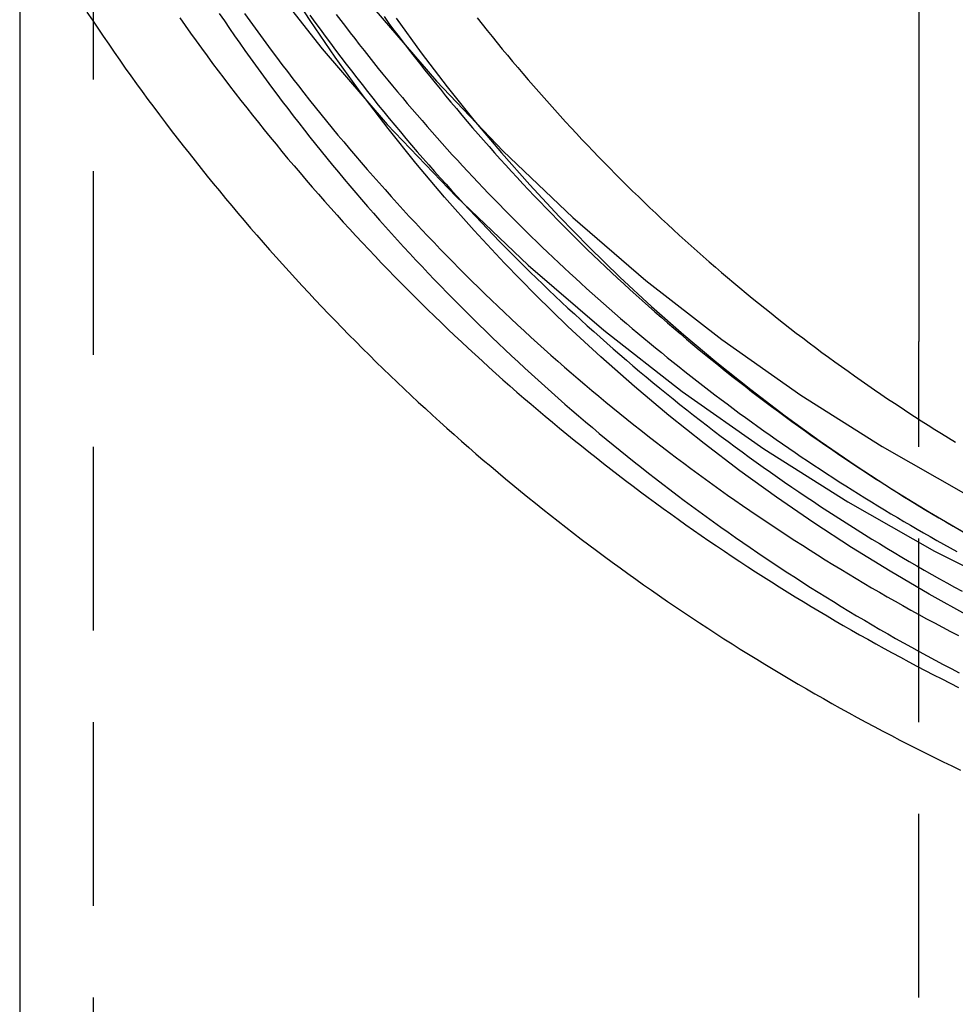
# Model space of a CAD drawing. Extents: x -59 to 316, y -266 to 320.
# Drawn here: x -51 to -26, y 107 to 134 of the extents above; entities that cross this region are included whole.
import ezdxf

# ---------------------------------------------------------------- set-up
doc = ezdxf.new("R2010")
doc.units = 0
doc.header["$LTSCALE"] = 20
doc.linetypes.add('VERDECKT', pattern=[0.375, 0.25, -0.125])
doc.layers.get('0').update_dxf_attribs({"linetype": 'CONTINUOUS'})
doc.layers.add('STEMPEL', color=3, linetype='CONTINUOUS')

# ---------------------------------------------------------------- blocks, each defined once
blk = doc.blocks.new('A$C1161C752')
at = {"color": 1, "linetype": 'VERDECKT', "extrusion": (0, 1, -2e-16)}
for p, q in [((-49, 160), (-49, 28.18677)), ((-26.5, 100), (-26.5, 123.24656))]:
    blk.add_line(p, q, dxfattribs=at)
at = {"color": 3, "linetype": 'CONTINUOUS', "extrusion": (0, 1, -2e-16)}
for p, q in [((-26.5, 150.93891), (-26.5, 125.36279)), ((-51, 137.27918), (-51, 28.06226)), ((-26.5, 123.24656), (-26.5, 125.36279))]:
    blk.add_line(p, q, dxfattribs=at)
at = {"color": 3, "linetype": 'CONTINUOUS'}
for points in [[(-44.4275, 135.469, 0), (-42.7572, 133.332, 0), (-40.9839, 131.279, 0), (-39.1119, 129.315, 0), (-37.1457, 127.446, 0), (-35.09, 125.675, 0), (-32.9497, 124.007, 0), (-30.73, 122.446, 0), (-28.4364, 120.996, 0), (-26.0742, 119.659, 0), (-23.6492, 118.44, 0), (-21.1672, 117.342, 0), (-18.6343, 116.366, 0), (-16.0564, 115.515, 0), (-13.4399, 114.792, 0), (-10.791, 114.198, 0), (-8.11605, 113.735, 0), (-5.42158, 113.403, 0), (-2.71406, 113.203, 0), (0, 113.137, 0), (2.71406, 113.203, 0)], [(-41.3561, 134.436, 0), (-39.6409, 132.45, 0), (-37.8302, 130.551, 0), (-35.9284, 128.743, 0), (-33.94, 127.03, 0), (-31.8699, 125.417, 0), (-29.723, 123.907, 0), (-27.5045, 122.504, 0), (-25.2197, 121.211, 0), (-22.8742, 120.032, 0), (-20.4736, 118.97, 0), (-18.0236, 118.026, 0), (-15.5302, 117.203, 0), (-12.9994, 116.504, 0), (-10.4373, 115.929, 0), (-7.85008, 115.481, 0), (-5.24392, 115.16, 0), (-2.62512, 114.967, 0), (0, 114.903, 0), (2.62512, 114.967, 0)]]:
    blk.add_polyline3d(points, dxfattribs=at)
at = {"color": 3}
for points in [[(-49.1662, 134.333, 0), (-49.02, 134.114, 0), (-48.8728, 133.895, 0), (-48.7247, 133.677, 0), (-48.5755, 133.46, 0), (-48.4254, 133.243, 0), (-48.2743, 133.027, 0), (-48.1223, 132.812, 0), (-47.9692, 132.597, 0), (-47.8152, 132.383, 0), (-47.6603, 132.17, 0), (-47.5044, 131.958, 0), (-47.3475, 131.746, 0), (-47.1897, 131.535, 0), (-47.0309, 131.324, 0), (-46.8712, 131.115, 0), (-46.7106, 130.906, 0), (-46.549, 130.698, 0), (-46.3865, 130.49, 0), (-46.223, 130.283, 0), (-46.0587, 130.077, 0), (-45.8934, 129.872, 0), (-45.7271, 129.667, 0), (-45.56, 129.464, 0), (-45.392, 129.261, 0), (-45.223, 129.058, 0), (-45.0532, 128.857, 0), (-44.8824, 128.656, 0), (-44.7108, 128.456, 0), (-44.5382, 128.257, 0), (-44.3648, 128.058, 0), (-44.1905, 127.861, 0), (-44.0153, 127.664, 0), (-43.8392, 127.468, 0), (-43.6623, 127.272, 0), (-43.4845, 127.078, 0), (-43.3058, 126.884, 0), (-43.1263, 126.691, 0), (-42.9459, 126.499, 0), (-42.7646, 126.308, 0), (-42.5825, 126.117, 0), (-42.3996, 125.927, 0), (-42.2158, 125.738, 0), (-42.0312, 125.55, 0), (-41.8457, 125.363, 0), (-41.6594, 125.177, 0), (-41.4723, 124.991, 0), (-41.2844, 124.806, 0), (-41.0956, 124.622, 0), (-40.906, 124.439, 0), (-40.7156, 124.257, 0), (-40.5244, 124.076, 0), (-40.3324, 123.895, 0), (-40.1396, 123.715, 0), (-39.946, 123.537, 0), (-39.7516, 123.359, 0), (-39.5564, 123.182, 0), (-39.3604, 123.005, 0), (-39.1637, 122.83, 0), (-38.9661, 122.656, 0), (-38.7678, 122.482, 0), (-38.5688, 122.309, 0), (-38.3689, 122.138, 0), (-38.1683, 121.967, 0), (-37.9669, 121.797, 0), (-37.7648, 121.627, 0), (-37.5619, 121.459, 0), (-37.3583, 121.292, 0), (-37.1539, 121.126, 0), (-36.9488, 120.96, 0), (-36.743, 120.796, 0), (-36.5364, 120.632, 0), (-36.3291, 120.469, 0), (-36.121, 120.307, 0), (-35.9123, 120.147, 0), (-35.7028, 119.987, 0), (-35.4926, 119.828, 0), (-35.2817, 119.67, 0), (-35.0701, 119.513, 0), (-34.8578, 119.356, 0), (-34.6448, 119.201, 0), (-34.4311, 119.047, 0), (-34.2167, 118.894, 0), (-34.0016, 118.741, 0), (-33.7858, 118.59, 0), (-33.5694, 118.44, 0), (-33.3522, 118.29, 0), (-33.1344, 118.142, 0), (-32.916, 117.995, 0), (-32.6969, 117.848, 0), (-32.4771, 117.703, 0), (-32.2567, 117.558, 0), (-32.0356, 117.415, 0), (-31.8139, 117.272, 0), (-31.5916, 117.131, 0), (-31.3686, 116.99, 0), (-31.145, 116.851, 0), (-30.9208, 116.713, 0), (-30.696, 116.575, 0), (-30.4706, 116.439, 0), (-30.2445, 116.303, 0), (-30.0179, 116.169, 0), (-29.7906, 116.035, 0), (-29.5628, 115.903, 0), (-29.3343, 115.771, 0), (-29.1053, 115.641, 0), (-28.8757, 115.512, 0), (-28.6456, 115.383, 0), (-28.4148, 115.256, 0), (-28.1835, 115.13, 0), (-27.9517, 115.004, 0), (-27.7193, 114.88, 0), (-27.4863, 114.757, 0), (-27.2528, 114.635, 0), (-27.0187, 114.514, 0), (-26.7842, 114.394, 0), (-26.549, 114.275, 0), (-26.3134, 114.157, 0), (-26.0772, 114.04, 0), (-25.8405, 113.924, 0), (-25.6033, 113.809, 0), (-25.3656, 113.695, 0)], [(-38.537, 134.181, 0), (-38.4014, 134.009, 0), (-38.265, 133.838, 0), (-38.1278, 133.668, 0), (-37.9898, 133.498, 0), (-37.8511, 133.329, 0), (-37.7117, 133.16, 0), (-37.5714, 132.993, 0), (-37.4305, 132.825, 0), (-37.2888, 132.659, 0), (-37.1463, 132.493, 0), (-37.0031, 132.327, 0), (-36.8591, 132.163, 0), (-36.7145, 131.998, 0), (-36.569, 131.835, 0), (-36.4229, 131.672, 0), (-36.276, 131.51, 0), (-36.1284, 131.349, 0), (-35.9801, 131.188, 0), (-35.8311, 131.028, 0), (-35.6814, 130.868, 0), (-35.5309, 130.709, 0), (-35.3797, 130.551, 0), (-35.2279, 130.394, 0), (-35.0753, 130.237, 0), (-34.922, 130.081, 0), (-34.7681, 129.925, 0), (-34.6134, 129.771, 0), (-34.4581, 129.616, 0), (-34.3021, 129.463, 0), (-34.1454, 129.31, 0), (-33.988, 129.158, 0), (-33.8299, 129.007, 0), (-33.6712, 128.857, 0), (-33.5118, 128.707, 0), (-33.3517, 128.557, 0), (-33.1909, 128.409, 0), (-33.0295, 128.261, 0), (-32.8675, 128.114, 0), (-32.7048, 127.968, 0), (-32.5414, 127.822, 0), (-32.3774, 127.677, 0), (-32.2127, 127.533, 0), (-32.0475, 127.39, 0), (-31.8815, 127.247, 0), (-31.7149, 127.105, 0), (-31.5477, 126.964, 0), (-31.3799, 126.824, 0), (-31.2114, 126.684, 0), (-31.0424, 126.545, 0), (-30.8727, 126.407, 0), (-30.7023, 126.27, 0), (-30.5314, 126.133, 0), (-30.3599, 125.997, 0), (-30.1877, 125.862, 0), (-30.015, 125.728, 0), (-29.8416, 125.594, 0), (-29.6676, 125.461, 0), (-29.4931, 125.329, 0), (-29.3179, 125.198, 0), (-29.1422, 125.068, 0), (-28.9659, 124.938, 0), (-28.789, 124.809, 0), (-28.6115, 124.681, 0), (-28.4335, 124.554, 0), (-28.2548, 124.427, 0), (-28.0756, 124.302, 0), (-27.8959, 124.177, 0), (-27.7155, 124.053, 0), (-27.5347, 123.929, 0), (-27.3532, 123.807, 0), (-27.1712, 123.685, 0), (-26.9887, 123.565, 0), (-26.8056, 123.445, 0), (-26.622, 123.325, 0), (-26.4379, 123.207, 0), (-26.2532, 123.09, 0), (-26.068, 122.973, 0), (-25.8823, 122.857, 0), (-25.6961, 122.742, 0), (-25.5093, 122.628, 0)]]:
    blk.add_polyline3d(points, dxfattribs=at)
at = {"color": 1}
for points in [[(-46.6383, 134.178, 0), (-46.4914, 133.97, 0), (-46.3436, 133.762, 0), (-46.1948, 133.556, 0), (-46.0451, 133.35, 0), (-45.8945, 133.144, 0), (-45.743, 132.94, 0), (-45.5905, 132.736, 0), (-45.4371, 132.533, 0), (-45.2828, 132.33, 0), (-45.1276, 132.128, 0), (-44.9715, 131.927, 0), (-44.8145, 131.727, 0), (-44.6566, 131.527, 0), (-44.4978, 131.328, 0), (-44.3381, 131.129, 0), (-44.1776, 130.932, 0), (-44.0161, 130.735, 0), (-43.8538, 130.539, 0), (-43.6905, 130.343, 0), (-43.5265, 130.149, 0), (-43.3615, 129.955, 0), (-43.1957, 129.762, 0), (-43.029, 129.569, 0), (-42.8614, 129.377, 0), (-42.693, 129.186, 0), (-42.5238, 128.996, 0), (-42.3537, 128.807, 0), (-42.1828, 128.618, 0), (-42.011, 128.43, 0), (-41.8384, 128.243, 0), (-41.6649, 128.056, 0), (-41.4906, 127.871, 0), (-41.3155, 127.686, 0), (-41.1396, 127.502, 0), (-40.9629, 127.319, 0), (-40.7853, 127.136, 0), (-40.607, 126.954, 0), (-40.4278, 126.774, 0), (-40.2478, 126.593, 0), (-40.067, 126.414, 0), (-39.8855, 126.236, 0), (-39.7031, 126.058, 0), (-39.5199, 125.881, 0), (-39.336, 125.705, 0), (-39.1513, 125.53, 0), (-38.9658, 125.355, 0), (-38.7795, 125.182, 0), (-38.5925, 125.009, 0), (-38.4047, 124.837, 0), (-38.2161, 124.666, 0), (-38.0268, 124.496, 0), (-37.8367, 124.326, 0), (-37.6458, 124.158, 0), (-37.4543, 123.99, 0), (-37.2619, 123.823, 0), (-37.0689, 123.657, 0), (-36.875, 123.492, 0), (-36.6805, 123.328, 0), (-36.4852, 123.165, 0), (-36.2892, 123.002, 0), (-36.0925, 122.84, 0), (-35.8951, 122.68, 0), (-35.6969, 122.52, 0), (-35.498, 122.361, 0), (-35.2985, 122.203, 0), (-35.0982, 122.045, 0), (-34.8972, 121.889, 0), (-34.6955, 121.734, 0), (-34.4931, 121.579, 0), (-34.2901, 121.426, 0), (-34.0863, 121.273, 0), (-33.8819, 121.121, 0), (-33.6768, 120.97, 0), (-33.471, 120.821, 0), (-33.2645, 120.672, 0), (-33.0574, 120.524, 0), (-32.8496, 120.376, 0), (-32.6411, 120.23, 0), (-32.432, 120.085, 0), (-32.2223, 119.941, 0), (-32.0119, 119.797, 0), (-31.8008, 119.655, 0), (-31.5891, 119.513, 0), (-31.3768, 119.373, 0), (-31.1639, 119.233, 0), (-30.9503, 119.095, 0), (-30.7361, 118.957, 0), (-30.5213, 118.82, 0), (-30.3059, 118.685, 0), (-30.0899, 118.55, 0), (-29.8733, 118.416, 0), (-29.6561, 118.283, 0), (-29.4383, 118.152, 0), (-29.2199, 118.021, 0), (-29.0009, 117.891, 0), (-28.7814, 117.762, 0), (-28.5612, 117.634, 0), (-28.3406, 117.507, 0), (-28.1193, 117.381, 0), (-27.8975, 117.256, 0), (-27.6751, 117.132, 0), (-27.4522, 117.009, 0), (-27.2288, 116.887, 0), (-27.0048, 116.766, 0), (-26.7802, 116.646, 0), (-26.5551, 116.527, 0), (-26.3295, 116.409, 0), (-26.1034, 116.292, 0), (-25.8768, 116.176, 0), (-25.6496, 116.061, 0), (-25.422, 115.947, 0)], [(-44.8729, 134.295, 0), (-44.7304, 134.095, 0), (-44.587, 133.896, 0), (-44.4427, 133.698, 0), (-44.2975, 133.5, 0), (-44.1514, 133.302, 0), (-44.0044, 133.106, 0), (-43.8565, 132.91, 0), (-43.7077, 132.714, 0), (-43.5581, 132.52, 0), (-43.4076, 132.326, 0), (-43.2562, 132.133, 0), (-43.1039, 131.94, 0), (-42.9508, 131.748, 0), (-42.7968, 131.557, 0), (-42.642, 131.366, 0), (-42.4863, 131.176, 0), (-42.3298, 130.987, 0), (-42.1724, 130.799, 0), (-42.0141, 130.611, 0), (-41.8551, 130.424, 0), (-41.6952, 130.238, 0), (-41.5344, 130.052, 0), (-41.3729, 129.867, 0), (-41.2105, 129.683, 0), (-41.0472, 129.5, 0), (-40.8832, 129.317, 0), (-40.7184, 129.135, 0), (-40.5527, 128.954, 0), (-40.3862, 128.773, 0), (-40.2189, 128.593, 0), (-40.0509, 128.414, 0), (-39.882, 128.236, 0), (-39.7123, 128.059, 0), (-39.5419, 127.882, 0), (-39.3706, 127.706, 0), (-39.1986, 127.531, 0), (-39.0258, 127.356, 0), (-38.8522, 127.182, 0), (-38.6778, 127.009, 0), (-38.5027, 126.837, 0), (-38.3268, 126.666, 0), (-38.1501, 126.495, 0), (-37.9727, 126.325, 0), (-37.7946, 126.156, 0), (-37.6156, 125.988, 0), (-37.436, 125.821, 0), (-37.2555, 125.654, 0), (-37.0744, 125.488, 0), (-36.8925, 125.323, 0), (-36.7098, 125.159, 0), (-36.5265, 124.996, 0), (-36.3424, 124.833, 0), (-36.1576, 124.671, 0), (-35.972, 124.51, 0), (-35.7858, 124.35, 0), (-35.5988, 124.191, 0), (-35.4111, 124.032, 0), (-35.2227, 123.875, 0), (-35.0337, 123.718, 0), (-34.8439, 123.562, 0), (-34.6534, 123.407, 0), (-34.4622, 123.253, 0), (-34.2703, 123.099, 0), (-34.0778, 122.947, 0), (-33.8846, 122.795, 0), (-33.6907, 122.644, 0), (-33.4961, 122.495, 0), (-33.3008, 122.345, 0), (-33.1049, 122.197, 0), (-32.9083, 122.05, 0), (-32.7111, 121.904, 0), (-32.5131, 121.758, 0), (-32.3146, 121.613, 0), (-32.1154, 121.47, 0), (-31.9155, 121.327, 0), (-31.715, 121.185, 0), (-31.5139, 121.044, 0), (-31.3121, 120.904, 0), (-31.1097, 120.764, 0), (-30.9067, 120.626, 0), (-30.703, 120.489, 0), (-30.4987, 120.352, 0), (-30.2939, 120.216, 0), (-30.0884, 120.082, 0), (-29.8823, 119.948, 0), (-29.6756, 119.815, 0), (-29.4683, 119.683, 0), (-29.2604, 119.552, 0), (-29.052, 119.422, 0), (-28.8429, 119.293, 0), (-28.6333, 119.165, 0), (-28.4231, 119.038, 0), (-28.2123, 118.912, 0), (-28.001, 118.786, 0), (-27.7891, 118.662, 0), (-27.5767, 118.538, 0), (-27.3637, 118.416, 0), (-27.1502, 118.294, 0), (-26.9361, 118.174, 0), (-26.7215, 118.054, 0), (-26.5063, 117.935, 0), (-26.2906, 117.817, 0), (-26.0744, 117.701, 0), (-25.8577, 117.585, 0), (-25.6405, 117.47, 0), (-25.4227, 117.356, 0)], [(-45.5624, 134.297, 0), (-45.4243, 134.094, 0), (-45.2853, 133.891, 0), (-45.1454, 133.69, 0), (-45.0046, 133.488, 0), (-44.8628, 133.288, 0), (-44.7202, 133.088, 0), (-44.5767, 132.888, 0), (-44.4323, 132.69, 0), (-44.287, 132.491, 0), (-44.1408, 132.294, 0), (-43.9937, 132.097, 0), (-43.8457, 131.901, 0), (-43.6969, 131.706, 0), (-43.5471, 131.511, 0), (-43.3965, 131.317, 0), (-43.2451, 131.124, 0), (-43.0927, 130.931, 0), (-42.9395, 130.739, 0), (-42.7854, 130.548, 0), (-42.6305, 130.357, 0), (-42.4748, 130.167, 0), (-42.3181, 129.978, 0), (-42.1607, 129.789, 0), (-42.0023, 129.601, 0), (-41.8432, 129.414, 0), (-41.6832, 129.228, 0), (-41.5224, 129.042, 0), (-41.3608, 128.857, 0), (-41.1983, 128.673, 0), (-41.035, 128.489, 0), (-40.8709, 128.307, 0), (-40.706, 128.124, 0), (-40.5402, 127.943, 0), (-40.3737, 127.763, 0), (-40.2063, 127.583, 0), (-40.0382, 127.404, 0), (-39.8693, 127.225, 0), (-39.6995, 127.048, 0), (-39.529, 126.871, 0), (-39.3577, 126.695, 0), (-39.1856, 126.519, 0), (-39.0127, 126.345, 0), (-38.8391, 126.171, 0), (-38.6647, 125.998, 0), (-38.4895, 125.826, 0), (-38.3135, 125.654, 0), (-38.1368, 125.484, 0), (-37.9594, 125.314, 0), (-37.7811, 125.145, 0), (-37.6022, 124.977, 0), (-37.4224, 124.809, 0), (-37.242, 124.642, 0), (-37.0608, 124.477, 0), (-36.8788, 124.311, 0), (-36.6961, 124.147, 0), (-36.5127, 123.984, 0), (-36.3286, 123.821, 0), (-36.1438, 123.659, 0), (-35.9582, 123.498, 0), (-35.7719, 123.338, 0), (-35.5849, 123.179, 0), (-35.3972, 123.02, 0), (-35.2088, 122.863, 0), (-35.0197, 122.706, 0), (-34.8298, 122.55, 0), (-34.6393, 122.395, 0), (-34.4481, 122.241, 0), (-34.2562, 122.087, 0), (-34.0637, 121.935, 0), (-33.8704, 121.783, 0), (-33.6765, 121.632, 0), (-33.4819, 121.482, 0), (-33.2866, 121.333, 0), (-33.0907, 121.185, 0), (-32.8941, 121.038, 0), (-32.6968, 120.891, 0), (-32.4989, 120.746, 0), (-32.3003, 120.601, 0), (-32.1011, 120.457, 0), (-31.9013, 120.314, 0), (-31.7008, 120.172, 0), (-31.4996, 120.031, 0), (-31.2979, 119.891, 0), (-31.0955, 119.752, 0), (-30.8924, 119.614, 0), (-30.6888, 119.476, 0), (-30.4845, 119.34, 0), (-30.2796, 119.204, 0), (-30.0742, 119.07, 0), (-29.8681, 118.936, 0), (-29.6614, 118.803, 0), (-29.4542, 118.671, 0), (-29.2463, 118.54, 0), (-29.0379, 118.41, 0), (-28.8288, 118.281, 0), (-28.6192, 118.153, 0), (-28.4091, 118.026, 0), (-28.1983, 117.899, 0), (-27.987, 117.774, 0), (-27.7752, 117.65, 0), (-27.5628, 117.526, 0), (-27.3498, 117.404, 0), (-27.1363, 117.282, 0), (-26.9223, 117.162, 0), (-26.7077, 117.042, 0), (-26.4926, 116.923, 0), (-26.277, 116.805, 0), (-26.0608, 116.689, 0), (-25.8442, 116.573, 0), (-25.627, 116.458, 0), (-25.4093, 116.344, 0)], [(-43.0946, 134.253, 0), (-42.9563, 134.061, 0), (-42.8171, 133.869, 0), (-42.6771, 133.678, 0), (-42.5362, 133.488, 0), (-42.3945, 133.298, 0), (-42.2519, 133.109, 0), (-42.1085, 132.921, 0), (-41.9642, 132.733, 0), (-41.8191, 132.546, 0), (-41.6731, 132.36, 0), (-41.5263, 132.174, 0), (-41.3787, 131.989, 0), (-41.2302, 131.805, 0), (-41.0809, 131.621, 0), (-40.9308, 131.438, 0), (-40.7799, 131.256, 0), (-40.6282, 131.074, 0), (-40.4756, 130.893, 0), (-40.3223, 130.713, 0), (-40.1681, 130.533, 0), (-40.0131, 130.354, 0), (-39.8574, 130.176, 0), (-39.7008, 129.999, 0), (-39.5435, 129.822, 0), (-39.3853, 129.646, 0), (-39.2264, 129.47, 0), (-39.0667, 129.295, 0), (-38.9062, 129.121, 0), (-38.745, 128.948, 0), (-38.5829, 128.775, 0), (-38.4202, 128.604, 0), (-38.2566, 128.432, 0), (-38.0923, 128.262, 0), (-37.9272, 128.092, 0), (-37.7614, 127.923, 0), (-37.5948, 127.755, 0), (-37.4275, 127.588, 0), (-37.2594, 127.421, 0), (-37.0906, 127.255, 0), (-36.921, 127.09, 0), (-36.7508, 126.926, 0), (-36.5797, 126.762, 0), (-36.408, 126.599, 0), (-36.2355, 126.437, 0), (-36.0623, 126.275, 0), (-35.8884, 126.115, 0), (-35.7138, 125.955, 0), (-35.5385, 125.796, 0), (-35.3625, 125.638, 0), (-35.1857, 125.48, 0), (-35.0083, 125.323, 0), (-34.8302, 125.167, 0), (-34.6514, 125.012, 0), (-34.4718, 124.858, 0), (-34.2916, 124.704, 0), (-34.1108, 124.552, 0), (-33.9292, 124.4, 0), (-33.747, 124.249, 0), (-33.5641, 124.098, 0), (-33.3805, 123.949, 0), (-33.1962, 123.8, 0), (-33.0113, 123.653, 0), (-32.8258, 123.506, 0), (-32.6395, 123.359, 0), (-32.4527, 123.214, 0), (-32.2651, 123.07, 0), (-32.077, 122.926, 0), (-31.8882, 122.783, 0), (-31.6987, 122.641, 0), (-31.5086, 122.5, 0), (-31.3179, 122.36, 0), (-31.1266, 122.22, 0), (-30.9346, 122.082, 0), (-30.742, 121.944, 0), (-30.5488, 121.807, 0), (-30.355, 121.671, 0), (-30.1605, 121.536, 0), (-29.9655, 121.402, 0), (-29.7698, 121.269, 0), (-29.5736, 121.137, 0), (-29.3768, 121.005, 0), (-29.1793, 120.874, 0), (-28.9813, 120.745, 0), (-28.7827, 120.616, 0), (-28.5836, 120.488, 0), (-28.3839, 120.361, 0), (-28.1836, 120.234, 0), (-27.9827, 120.109, 0), (-27.7813, 119.985, 0), (-27.5793, 119.861, 0), (-27.3768, 119.739, 0), (-27.1737, 119.617, 0), (-26.9701, 119.496, 0), (-26.7659, 119.376, 0), (-26.5613, 119.257, 0), (-26.356, 119.139, 0), (-26.1503, 119.022, 0), (-25.9441, 118.906, 0), (-25.7373, 118.791, 0), (-25.53, 118.676, 0), (-25.3222, 118.563, 0)], [(-41.0746, 134.212, 0), (-40.9391, 134.029, 0), (-40.8028, 133.847, 0), (-40.6657, 133.665, 0), (-40.5277, 133.484, 0), (-40.389, 133.303, 0), (-40.2494, 133.124, 0), (-40.109, 132.944, 0), (-39.9678, 132.766, 0), (-39.8258, 132.588, 0), (-39.683, 132.41, 0), (-39.5394, 132.234, 0), (-39.395, 132.058, 0), (-39.2499, 131.882, 0), (-39.1039, 131.707, 0), (-38.9572, 131.533, 0), (-38.8097, 131.36, 0), (-38.6614, 131.187, 0), (-38.5123, 131.015, 0), (-38.3625, 130.844, 0), (-38.2119, 130.673, 0), (-38.0606, 130.503, 0), (-37.9085, 130.333, 0), (-37.7556, 130.164, 0), (-37.602, 129.996, 0), (-37.4476, 129.829, 0), (-37.2925, 129.662, 0), (-37.1366, 129.496, 0), (-36.98, 129.331, 0), (-36.8227, 129.166, 0), (-36.6646, 129.002, 0), (-36.5058, 128.839, 0), (-36.3463, 128.677, 0), (-36.186, 128.515, 0), (-36.0251, 128.354, 0), (-35.8634, 128.193, 0), (-35.701, 128.034, 0), (-35.5379, 127.875, 0), (-35.374, 127.717, 0), (-35.2095, 127.559, 0), (-35.0443, 127.402, 0), (-34.8784, 127.246, 0), (-34.7118, 127.091, 0), (-34.5445, 126.937, 0), (-34.3765, 126.783, 0), (-34.2078, 126.63, 0), (-34.0384, 126.478, 0), (-33.8684, 126.326, 0), (-33.6977, 126.175, 0), (-33.5263, 126.025, 0), (-33.3543, 125.876, 0), (-33.1816, 125.728, 0), (-33.0082, 125.58, 0), (-32.8342, 125.433, 0), (-32.6595, 125.287, 0), (-32.4841, 125.141, 0), (-32.3081, 124.997, 0), (-32.1315, 124.853, 0), (-31.9542, 124.71, 0), (-31.7763, 124.568, 0), (-31.5978, 124.426, 0), (-31.4186, 124.286, 0), (-31.2388, 124.146, 0), (-31.0584, 124.007, 0), (-30.8773, 123.869, 0), (-30.6956, 123.731, 0), (-30.5133, 123.595, 0), (-30.3304, 123.459, 0), (-30.1469, 123.324, 0), (-29.9628, 123.19, 0), (-29.7781, 123.056, 0), (-29.5927, 122.924, 0), (-29.4068, 122.792, 0), (-29.2203, 122.662, 0), (-29.0332, 122.532, 0), (-28.8455, 122.402, 0), (-28.6573, 122.274, 0), (-28.4684, 122.147, 0), (-28.279, 122.02, 0), (-28.089, 121.894, 0), (-27.8985, 121.77, 0), (-27.7074, 121.646, 0), (-27.5157, 121.522, 0), (-27.3235, 121.4, 0), (-27.1308, 121.279, 0), (-26.9375, 121.158, 0), (-26.7436, 121.038, 0), (-26.5492, 120.919, 0), (-26.3543, 120.801, 0), (-26.1589, 120.684, 0), (-25.963, 120.568, 0), (-25.7665, 120.453, 0), (-25.5695, 120.338, 0), (-25.372, 120.225, 0)], [(-42.3756, 134.267, 0), (-42.2512, 134.103, 0), (-42.126, 133.939, 0), (-42.0003, 133.775, 0), (-41.8738, 133.612, 0), (-41.7468, 133.449, 0), (-41.6191, 133.286, 0), (-41.4908, 133.125, 0), (-41.3618, 132.963, 0), (-41.2322, 132.803, 0), (-41.102, 132.642, 0), (-40.9712, 132.483, 0), (-40.8397, 132.323, 0), (-40.7076, 132.165, 0), (-40.5749, 132.007, 0), (-40.4415, 131.849, 0), (-40.3076, 131.692, 0), (-40.173, 131.535, 0), (-40.0378, 131.379, 0), (-39.9021, 131.223, 0), (-39.7657, 131.068, 0), (-39.6287, 130.914, 0), (-39.4911, 130.76, 0), (-39.3529, 130.606, 0), (-39.2141, 130.453, 0), (-39.0747, 130.301, 0), (-38.9347, 130.149, 0), (-38.7941, 129.998, 0), (-38.653, 129.847, 0), (-38.5112, 129.697, 0), (-38.3689, 129.547, 0), (-38.226, 129.398, 0), (-38.0825, 129.25, 0), (-37.9384, 129.102, 0), (-37.7937, 128.954, 0), (-37.6485, 128.807, 0), (-37.5027, 128.661, 0), (-37.3564, 128.515, 0), (-37.2094, 128.37, 0), (-37.0619, 128.226, 0), (-36.9139, 128.082, 0), (-36.7653, 127.938, 0), (-36.6161, 127.795, 0), (-36.4664, 127.653, 0), (-36.3161, 127.511, 0), (-36.1653, 127.37, 0), (-36.0139, 127.23, 0), (-35.862, 127.09, 0), (-35.7095, 126.95, 0), (-35.5565, 126.812, 0), (-35.4029, 126.673, 0), (-35.2488, 126.536, 0), (-35.0942, 126.399, 0), (-34.9391, 126.262, 0), (-34.7834, 126.127, 0), (-34.6272, 125.991, 0), (-34.4704, 125.857, 0), (-34.3132, 125.723, 0), (-34.1554, 125.59, 0), (-33.9971, 125.457, 0), (-33.8382, 125.325, 0), (-33.6789, 125.193, 0), (-33.5191, 125.062, 0), (-33.3587, 124.932, 0), (-33.1978, 124.802, 0), (-33.0365, 124.673, 0), (-32.8746, 124.545, 0), (-32.7122, 124.417, 0), (-32.5493, 124.29, 0), (-32.386, 124.164, 0), (-32.2221, 124.038, 0), (-32.0577, 123.913, 0), (-31.8929, 123.788, 0), (-31.7276, 123.664, 0), (-31.5617, 123.541, 0), (-31.3954, 123.418, 0), (-31.2286, 123.297, 0), (-31.0614, 123.175, 0), (-30.8936, 123.055, 0), (-30.7254, 122.935, 0), (-30.5567, 122.815, 0), (-30.3876, 122.697, 0), (-30.218, 122.579, 0), (-30.0479, 122.461, 0), (-29.8773, 122.345, 0), (-29.7063, 122.229, 0), (-29.5349, 122.113, 0), (-29.3629, 121.999, 0), (-29.1906, 121.885, 0), (-29.0178, 121.771, 0), (-28.8445, 121.659, 0), (-28.6708, 121.547, 0), (-28.4967, 121.435, 0), (-28.3221, 121.325, 0), (-28.1471, 121.215, 0), (-27.9717, 121.106, 0), (-27.7959, 120.997, 0), (-27.6196, 120.889, 0), (-27.4429, 120.782, 0), (-27.2658, 120.676, 0), (-27.0882, 120.57, 0), (-26.9103, 120.465, 0), (-26.7319, 120.36, 0), (-26.5532, 120.257, 0), (-26.374, 120.154, 0), (-26.1945, 120.051, 0), (-26.0145, 119.95, 0), (-25.8341, 119.849, 0), (-25.6534, 119.749, 0), (-25.4722, 119.649, 0)]]:
    blk.add_polyline3d(points, dxfattribs=at)
at = {"color": 1, "linetype": 'VERDECKT'}
for points in [[(-25.1378, 117.89, 0), (-26.2192, 118.488, 0), (-27.2849, 119.111, 0), (-28.3341, 119.759, 0), (-29.3662, 120.431, 0), (-30.3807, 121.127, 0), (-31.3768, 121.846, 0), (-32.3541, 122.588, 0), (-33.3118, 123.353, 0), (-34.2495, 124.14, 0), (-35.1666, 124.948, 0), (-36.0624, 125.778, 0), (-36.9366, 126.628, 0), (-37.7885, 127.498, 0), (-38.6177, 128.388, 0), (-39.4235, 129.297, 0), (-40.2057, 130.225, 0), (-40.9636, 131.17, 0), (-41.6968, 132.132, 0), (-42.405, 133.112, 0), (-43.0875, 134.108, 0), (-43.7442, 135.119, 0)], [(-25.1378, 117.89, 0), (-26.2192, 118.488, 0), (-27.2849, 119.111, 0), (-28.3341, 119.759, 0), (-29.3662, 120.431, 0), (-30.3807, 121.127, 0), (-31.3768, 121.846, 0), (-32.3541, 122.588, 0), (-33.3118, 123.353, 0), (-34.2495, 124.14, 0), (-35.1666, 124.948, 0), (-36.0624, 125.778, 0), (-36.9366, 126.628, 0), (-37.7885, 127.498, 0), (-38.6177, 128.388, 0), (-39.4235, 129.297, 0), (-40.2057, 130.225, 0), (-40.9636, 131.17, 0), (-41.6968, 132.132, 0), (-42.405, 133.112, 0), (-43.0875, 134.108, 0), (-43.7442, 135.119, 0)], [(-40.742, 134.166, 0), (-40.0617, 133.225, 0), (-39.3572, 132.3, 0), (-38.629, 131.392, 0), (-37.8775, 130.501, 0), (-37.1032, 129.628, 0), (-36.3066, 128.773, 0), (-35.4881, 127.937, 0), (-34.6482, 127.12, 0), (-33.7875, 126.323, 0), (-32.9064, 125.546, 0), (-32.0055, 124.79, 0), (-31.0853, 124.056, 0), (-30.1463, 123.342, 0), (-29.1893, 122.651, 0), (-28.2146, 121.983, 0), (-27.2229, 121.337, 0), (-26.2149, 120.715, 0), (-25.191, 120.116, 0)], [(-40.742, 134.166, 0), (-40.0617, 133.225, 0), (-39.3572, 132.3, 0), (-38.629, 131.392, 0), (-37.8775, 130.501, 0), (-37.1032, 129.628, 0), (-36.3066, 128.773, 0), (-35.4881, 127.937, 0), (-34.6482, 127.12, 0), (-33.7875, 126.323, 0), (-32.9064, 125.546, 0), (-32.0055, 124.79, 0), (-31.0853, 124.056, 0), (-30.1463, 123.342, 0), (-29.1893, 122.651, 0), (-28.2146, 121.983, 0), (-27.2229, 121.337, 0), (-26.2149, 120.715, 0), (-25.191, 120.116, 0)]]:
    blk.add_polyline3d(points, dxfattribs=at)

msp = doc.modelspace()

# ---------------------------------------------------------------- block references
at = {"layer": 'STEMPEL'}
msp.add_blockref('A$C1161C752', (0, 0), dxfattribs=at)

doc.saveas('drawing.dxf')
